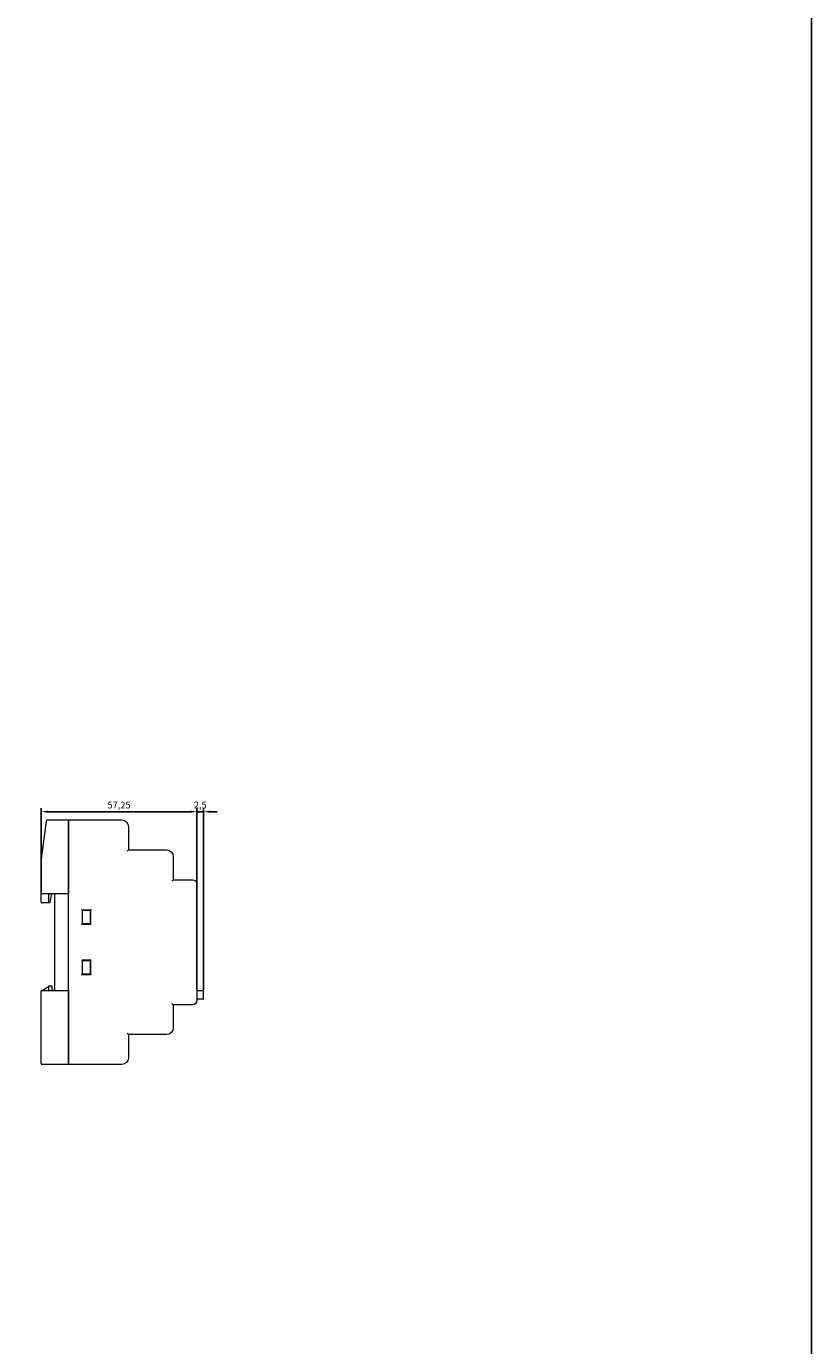
# Model space of a CAD drawing. Units: millimetres. Extents: x 500 to 2700, y 492 to 5392.
# Drawn here: x 2411 to 2700, y 2793 to 3279 of the extents above; entities that cross this region are included whole.
import ezdxf

# ---------------------------------------------------------------- set-up
doc = ezdxf.new("R2010")
doc.units = ezdxf.units.MM
doc.styles.add('ISOCPEUR', font='isocpeur.ttf', dxfattribs={"width": 0.8})
doc.styles.get("Standard").update_dxf_attribs({"font": 'arial.ttf'})
doc.dimstyles.new('ISO-25', dxfattribs={"dimtxt": 2.5, "dimasz": 2.5, "dimexe": 1.25, "dimexo": 0.625, "dimtad": 1, "dimtxsty": 'Standard', "dimcen": 2.5, "dimadec": 0, "dimazin": 0, "dimtfac": 1, "dimtmove": 0, "dimatfit": 3, "dimfxl": 1, "dimarcsym": 0})

# ---------------------------------------------------------------- blocks, each defined once
blk = doc.blocks.new('A$Cb49998b9')
at = {"color": 0, "linetype": 'Continuous', "lineweight": 0, "extrusion": (-2.22045e-16, 1, -2.22045e-16)}
for p, q in [((-21.21, 124.72), (-21.21, 133.22)), ((-18.71, 135.72), (0.69, 135.72)), ((0.89, 135.22), (0.89, 135.52)), ((0.89, 135.52), (0.89, 135.22)), ((0.89, 135.22), (0.89, 46.22)), ((0.89, 108.47), (0.89, 135.22)), ((1.09, 135.72), (10.69, 135.72)), ((10.89, 135.22), (10.89, 135.52)), ((10.89, 135.22), (10.89, 108.67)), ((-37.71, 113.72), (-37.71, 122.22)), ((-35.21, 124.72), (-21.21, 124.72)), ((-20.71, 124.22), (-21.21, 124.72)), ((-48.66, 111.72), (-46.36, 111.72)), ((-46.36, 69.22), (-46.36, 112.22)), ((-44.86, 113.72), (-37.71, 113.72)), ((-37.21, 113.22), (-37.71, 113.72)), ((-48.86, 111.52), (-48.86, 108.82)), ((-48.66, 108.62), (-46.36, 108.62)), ((1.09, 108.67), (0.89, 108.47)), ((10.69, 108.47), (0.89, 108.47)), ((5.89, 108.47), (5.89, 72.97)), ((5.99, 108.42), (5.99, 108.47)), ((5.99, 108.42), (6.19, 108.42)), ((7.19, 108.42), (6.19, 108.42)), ((6.99, 107.32), (6.99, 108.42)), ((6.99, 107.32), (6.99, 107.02)), ((7.89, 106.82), (7.19, 106.82)), ((8.09, 108.47), (8.09, 107.32)), ((8.09, 107.02), (8.09, 107.32)), ((10.4, 108.47), (8.14, 106.86)), ((-7.31, 102.57), (-7.51, 102.77)), ((-7.31, 102.57), (-7.31, 97.37)), ((-4.11, 102.57), (-7.31, 102.57)), ((-7.11, 97.67), (-7.11, 102.27)), ((-6.91, 102.47), (-5.07, 102.47)), ((-5.07, 102.47), (-4.31, 102.47)), ((-3.91, 102.77), (-4.11, 102.57)), ((-4.11, 97.37), (-4.11, 102.57)), ((-7.31, 97.37), (-7.51, 97.17)), ((-7.31, 97.37), (-4.11, 97.37)), ((-5.07, 97.47), (-6.91, 97.47)), ((-4.31, 97.47), (-5.07, 97.47)), ((-3.91, 97.17), (-4.11, 97.37)), ((-7.51, 84.27), (-7.31, 84.07)), ((-7.31, 84.07), (-7.31, 78.87)), ((-4.11, 84.07), (-7.31, 84.07)), ((-7.11, 79.17), (-7.11, 83.77)), ((-6.91, 83.97), (-5.07, 83.97)), ((-5.07, 83.97), (-4.31, 83.97)), ((-4.11, 84.07), (-3.91, 84.27)), ((-4.11, 78.87), (-4.11, 84.07)), ((-7.51, 78.67), (-7.31, 78.87)), ((-7.31, 78.87), (-4.11, 78.87)), ((-5.07, 78.97), (-6.91, 78.97)), ((-4.31, 78.97), (-5.07, 78.97)), ((-4.11, 78.87), (-3.91, 78.67)), ((0.89, 72.97), (10.69, 72.97)), ((0.89, 46.22), (0.89, 72.97)), ((0.89, 72.97), (1.09, 72.77)), ((7.19, 72.97), (7.75, 76.02)), ((7.79, 76.22), (7.75, 76.02)), ((7.79, 76.22), (7.89, 76.22)), ((7.89, 76.22), (10.39, 76.22)), ((8.09, 76.02), (8.09, 72.97)), ((10.69, 76.22), (10.39, 76.22)), ((10.89, 76.02), (10.89, 72.77)), ((-37.21, 68.22), (-37.71, 67.72)), ((10.89, 72.77), (10.89, 60.97)), ((-37.71, 67.72), (-44.86, 67.72)), ((-37.71, 59.22), (-37.71, 67.72)), ((10.89, 60.97), (8.95, 46.2)), ((10.89, 60.97), (10.89, 56.22)), ((-21.21, 56.72), (-35.21, 56.72)), ((-20.71, 57.22), (-21.21, 56.72)), ((-21.21, 48.22), (-21.21, 56.72)), ((10.39, 55.72), (10.2, 55.72)), ((0.69, 45.72), (-18.71, 45.72)), ((0.89, 45.92), (0.89, 46.22)), ((0.89, 46.22), (0.89, 45.92)), ((8.71, 45.72), (1.09, 45.72))]:
    blk.add_line(p, q, dxfattribs=at)
at = {"color": 0, "linetype": 'Continuous', "lineweight": 0, "extrusion": (4.93038e-32, -2.22045e-16, -1)}
for centre, radius, start, end in [((18.71, 133.22), 2.5, 0, 90), ((-0.69, 135.52), 0.2, 90, 180), ((-1.09, 135.52), 0.2, 0, 90), ((35.21, 122.22), 2.5, 0, 90), ((44.86, 112.22), 1.5, 0, 90), ((-7.19, 107.02), 0.2, 270, 0), ((-7.89, 107.02), 0.2, 180, 270), ((-8.02, 107.02), 0.2, 234.4623, 270), ((-7.89, 76.02), 0.2, 90, 180), ((-10.69, 76.02), 0.2, 90, 180), ((44.86, 69.22), 1.5, 270, 0), ((35.21, 59.22), 2.5, 270, 0), ((18.71, 48.22), 2.5, 270, 0), ((-0.69, 45.92), 0.2, 180, 270), ((-1.09, 45.92), 0.2, 270, 0)]:
    blk.add_arc(centre, radius, start, end, dxfattribs=at)
at = {"color": 0, "linetype": 'Continuous', "lineweight": 0}
for centre, radius, start, end in [((10.69, 135.52), 0.2, 0, 90), ((-48.66, 111.52), 0.2, 90, 180), ((-48.66, 108.82), 0.2, 180, 270), ((10.69, 108.67), 0.2, 270, 360), ((-6.91, 102.27), 0.2, 90, 180), ((-4.31, 102.27), 0.2, 0, 90), ((-6.91, 97.67), 0.2, 180, 270), ((-4.31, 97.67), 0.2, 270, 0), ((-6.91, 83.77), 0.2, 90, 180), ((-4.31, 83.77), 0.2, 0, 90), ((-6.91, 79.17), 0.2, 180, 270), ((-4.31, 79.17), 0.2, 270, 0), ((10.69, 72.77), 0.2, 360, 90), ((10.39, 56.22), 0.5, 270, 0), ((8.71, 45.92), 0.2, 270, 352.5284)]:
    blk.add_arc(centre, radius, start, end, dxfattribs=at)
blk.add_open_spline([(8.95, 46.2), (8.94, 46.12), (8.93, 46.04), (8.91, 45.93), (8.91, 45.9), (8.91, 45.9)], degree=3, knots=[4.712389, 4.712389, 4.712389, 4.712389, 5.497787, 5.497787, 6.283185, 6.283185, 6.283185, 6.283185], dxfattribs=at)
blk = doc.blocks.new('*D226')
at = {"color": 0, "lineweight": -2, "transparency": 16777216}
for p, q in [((2416.25, 2960.36), (2416.25, 2991.06)), ((2473.5, 2960.36), (2473.5, 2991.06)), ((2418.75, 2989.81), (2471, 2989.81))]:
    blk.add_line(p, q, dxfattribs=at)
at = {"color": 0, "transparency": 16777216}
for points in [[(2418.75, 2990.22), (2418.75, 2989.39), (2416.25, 2989.81)], [(2471, 2990.22), (2471, 2989.39), (2473.5, 2989.81)]]:
    blk.add_solid(points, dxfattribs=at)
at = {"layer": 'Defpoints', "color": 0, "transparency": 16777216}
for p in [(2473.5, 2989.81), (2416.25, 2959.74, 57.51), (2473.5, 2959.74, 57.51)]:
    blk.add_point(p, dxfattribs=at)
at = {"color": 0, "transparency": 16777216, "insert": (2444.87, 2991.93), "char_height": 2.5, "attachment_point": 5, "style": 'ISOCPEUR'}
blk.add_mtext('57,25', dxfattribs=at)
blk = doc.blocks.new('*D227')
at = {"color": 0, "lineweight": -2, "transparency": 16777216}
for p, q in [((2473.5, 2924.31), (2473.5, 2991.06)), ((2476, 2924.31), (2476, 2991.06)), ((2471, 2989.81), (2468.5, 2989.81)), ((2476, 2989.81), (2473.5, 2989.81)), ((2478.5, 2989.81), (2481, 2989.81))]:
    blk.add_line(p, q, dxfattribs=at)
at = {"color": 0, "transparency": 16777216}
for points in [[(2471, 2990.22), (2471, 2989.39), (2473.5, 2989.81)], [(2478.5, 2990.22), (2478.5, 2989.39), (2476, 2989.81)]]:
    blk.add_solid(points, dxfattribs=at)
at = {"layer": 'Defpoints', "color": 0, "transparency": 16777216}
for p in [(2473.5, 2989.81), (2473.5, 2923.69, 57.51), (2476, 2923.69, 57.51)]:
    blk.add_point(p, dxfattribs=at)
at = {"color": 0, "transparency": 16777216, "insert": (2474.75, 2991.93), "char_height": 2.5, "attachment_point": 5, "style": 'ISOCPEUR'}
blk.add_mtext('2,5', dxfattribs=at)

msp = doc.modelspace()

# ---------------------------------------------------------------- linework, layer by layer
msp.add_lwpolyline([(2099.827, 5391.788), (2699.827, 5391.788), (2699.827, 491.788)])

# ---------------------------------------------------------------- block references
at = {"rotation": 180}
msp.add_blockref('A$Cb49998b9', (2427.131, 3032.51, 35.723), dxfattribs=at)

# ---------------------------------------------------------------- dimensions: what is measured, and where the dimension line sits
dim = msp.add_linear_dim(base=(2473.496, 2989.805, -21.783), p1=(2416.246, 2959.738, 35.723), p2=(2473.496, 2959.738, 35.723), dimstyle='ISO-25', override={"dimtxsty": 'ISOCPEUR'})
dim.commit()
dim.dimension.update_dxf_attribs({"geometry": '*D226', "text_midpoint": (2444.871, 2991.93, -21.783)})
dim = msp.add_linear_dim(base=(2473.496, 2989.805, -21.783), p1=(2475.996, 2923.688, 35.723), p2=(2473.496, 2923.688, 35.723), dimstyle='ISO-25', override={"dimtxsty": 'ISOCPEUR'})
dim.commit()
dim.dimension.update_dxf_attribs({"geometry": '*D227', "text_midpoint": (2474.746, 2989.805, -21.783), "dimtype": 160})

doc.saveas('drawing.dxf')
